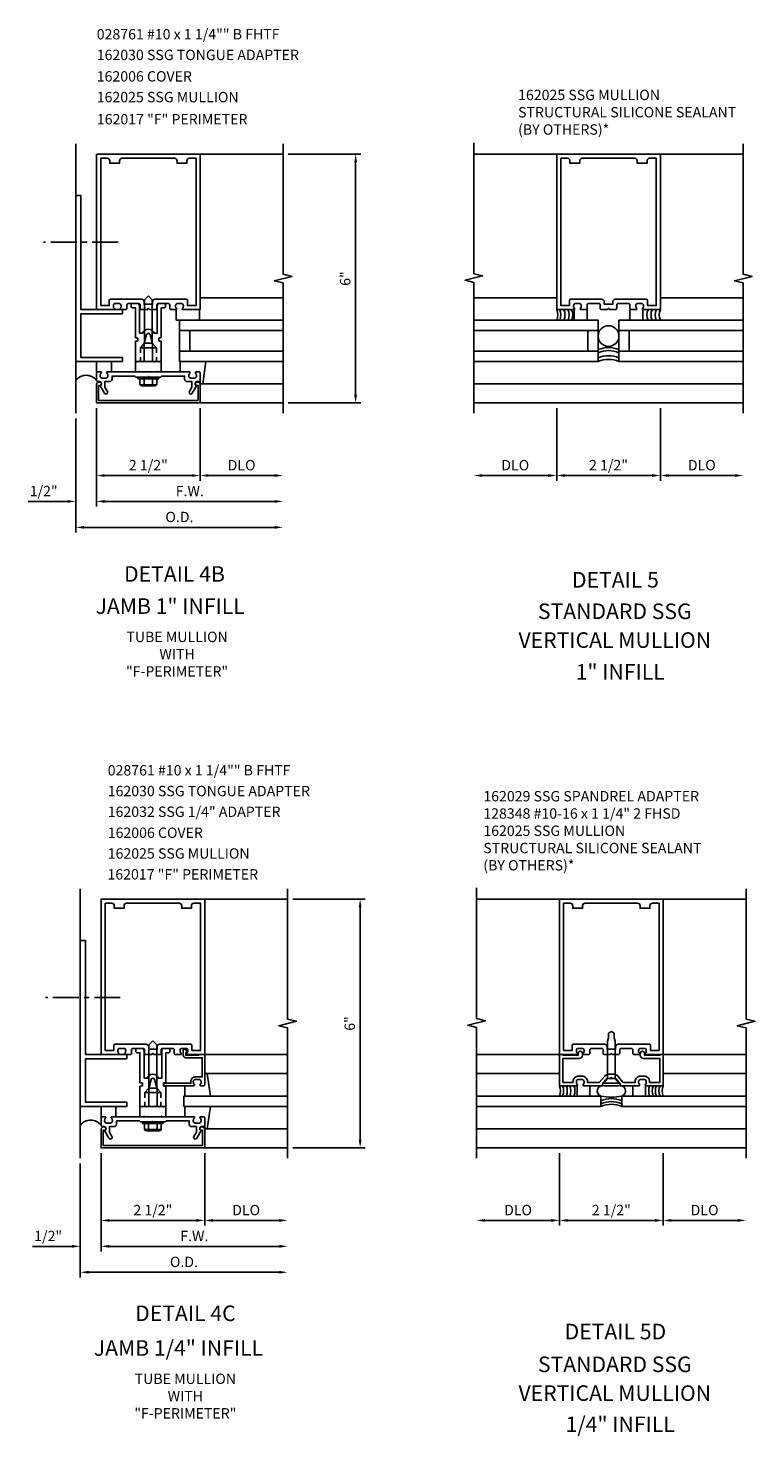
# Model space of a CAD drawing. Extents: x 0 to 155, y 0 to 98.
# Drawn here: x 60 to 78, y 45 to 79 of the extents above; entities that cross this region are included whole.
import ezdxf
from ezdxf.enums import TextEntityAlignment as Align

# ---------------------------------------------------------------- set-up
doc = ezdxf.new("R2010")
doc.units = 0
doc.header["$LTSCALE"] = 0.5
doc.header["$MEASUREMENT"] = 0
doc.linetypes.add('CENTER', pattern=[2, 1.25, -0.25, 0.25, -0.25])
doc.linetypes.add('HIDDEN', pattern=[0.375, 0.25, -0.125])
doc.layers.get('0').update_dxf_attribs({"linetype": 'CONTINUOUS'})
for name, color, linetype in [('PART_NUMBERS', 6, 'CONTINUOUS'), ('R-ANNO-DIMS', 3, 'CONTINUOUS'), ('R-SWTS-DET1', 1, 'CONTINUOUS'), ('R-SWTS-DET2', 4, 'CONTINUOUS'), ('R-SWTS-DET3', 5, 'CONTINUOUS')]:
    doc.layers.add(name, color=color, linetype=linetype)
doc.styles.get("Standard").update_dxf_attribs({"font": 'arial.ttf'})

msp = doc.modelspace()

# ---------------------------------------------------------------- linework, layer by layer
at = {"color": 1, "linetype": 'CENTER'}
for p, q in [((62.562, 73.625), (60.76, 73.625)), ((62.615, 55.402), (60.813, 55.402))]:
    msp.add_line(p, q, dxfattribs=at)
at = {"layer": 'R-ANNO-DIMS', "linetype": 'ByBlock'}
for p, q in [((66.666, 75.744), (68.416, 75.744)), ((68.291, 69.944), (68.291, 75.544)), ((62.041, 69.619), (62.041, 67.869)), ((62.041, 69.619), (62.041, 67.244)), ((62.041, 69.619), (62.041, 67.244)), ((64.541, 69.619), (64.541, 67.869)), ((64.541, 69.619), (64.541, 67.869)), ((66.666, 69.744), (68.416, 69.744)), ((73.142, 69.619), (73.142, 67.869)), ((73.142, 69.619), (73.142, 67.869)), ((75.642, 69.619), (75.642, 67.869)), ((75.642, 69.619), (75.642, 67.869)), ((61.541, 69.369), (61.541, 66.619)), ((61.541, 69.369), (61.541, 67.244)), ((62.241, 67.994), (64.341, 67.994)), ((64.741, 67.994), (66.341, 67.994)), ((72.942, 67.994), (71.342, 67.994)), ((73.342, 67.994), (75.442, 67.994)), ((75.842, 67.994), (77.442, 67.994)), ((61.141, 67.369), (60.391, 67.369)), ((61.341, 67.369), (61.141, 67.369)), ((62.241, 67.369), (66.341, 67.369)), ((62.241, 67.369), (62.441, 67.369)), ((61.741, 66.744), (66.341, 66.744)), ((66.775, 57.777), (68.525, 57.777)), ((68.4, 51.977), (68.4, 57.577)), ((62.15, 51.652), (62.15, 49.277)), ((62.15, 51.652), (62.15, 49.902)), ((62.15, 51.652), (62.15, 49.277)), ((64.65, 51.652), (64.65, 49.902)), ((64.65, 51.652), (64.65, 49.902)), ((66.775, 51.777), (68.525, 51.777)), ((73.21, 51.652), (73.21, 49.902)), ((73.21, 51.652), (73.21, 49.902)), ((75.71, 51.652), (75.71, 49.902)), ((75.71, 51.652), (75.71, 49.902)), ((61.65, 51.402), (61.65, 48.652)), ((61.65, 51.402), (61.65, 49.277)), ((62.35, 50.027), (64.45, 50.027)), ((64.85, 50.027), (66.45, 50.027)), ((73.01, 50.027), (71.41, 50.027)), ((73.41, 50.027), (75.51, 50.027)), ((75.91, 50.027), (77.51, 50.027)), ((61.25, 49.402), (60.5, 49.402)), ((61.45, 49.402), (61.25, 49.402)), ((62.35, 49.402), (66.45, 49.402)), ((62.35, 49.402), (62.55, 49.402)), ((61.85, 48.777), (66.45, 48.777))]:
    msp.add_line(p, q, dxfattribs=at)
for points in [[(68.258, 75.544), (68.325, 75.544), (68.291, 75.744)], [(68.258, 69.944), (68.325, 69.944), (68.291, 69.744)], [(62.241, 68.027), (62.241, 67.96), (62.041, 67.994)], [(64.341, 68.027), (64.341, 67.96), (64.541, 67.994)], [(64.741, 68.027), (64.741, 67.96), (64.541, 67.994)], [(66.341, 68.027), (66.341, 67.96), (66.541, 67.994)], [(71.342, 68.027), (71.342, 67.96), (71.142, 67.994)], [(72.942, 68.027), (72.942, 67.96), (73.142, 67.994)], [(73.342, 68.027), (73.342, 67.96), (73.142, 67.994)], [(75.442, 68.027), (75.442, 67.96), (75.642, 67.994)], [(75.842, 68.027), (75.842, 67.96), (75.642, 67.994)], [(77.442, 68.027), (77.442, 67.96), (77.642, 67.994)], [(61.341, 67.402), (61.341, 67.335), (61.541, 67.369)], [(62.241, 67.402), (62.241, 67.335), (62.041, 67.369)], [(62.241, 67.402), (62.241, 67.335), (62.041, 67.369)], [(66.341, 67.402), (66.341, 67.335), (66.541, 67.369)], [(61.741, 66.777), (61.741, 66.71), (61.541, 66.744)], [(66.341, 66.777), (66.341, 66.71), (66.541, 66.744)], [(68.366, 57.577), (68.433, 57.577), (68.4, 57.777)], [(68.366, 51.977), (68.433, 51.977), (68.4, 51.777)], [(62.35, 50.061), (62.35, 49.994), (62.15, 50.027)], [(64.45, 50.061), (64.45, 49.994), (64.65, 50.027)], [(64.85, 50.061), (64.85, 49.994), (64.65, 50.027)], [(66.45, 50.061), (66.45, 49.994), (66.65, 50.027)], [(71.41, 50.061), (71.41, 49.994), (71.21, 50.027)], [(73.01, 50.061), (73.01, 49.994), (73.21, 50.027)], [(73.41, 50.061), (73.41, 49.994), (73.21, 50.027)], [(75.51, 50.061), (75.51, 49.994), (75.71, 50.027)], [(75.91, 50.061), (75.91, 49.994), (75.71, 50.027)], [(77.51, 50.061), (77.51, 49.994), (77.71, 50.027)], [(61.45, 49.436), (61.45, 49.369), (61.65, 49.402)], [(62.35, 49.436), (62.35, 49.369), (62.15, 49.402)], [(62.35, 49.436), (62.35, 49.369), (62.15, 49.402)], [(66.45, 49.436), (66.45, 49.369), (66.65, 49.402)], [(61.85, 48.811), (61.85, 48.744), (61.65, 48.777)], [(66.45, 48.811), (66.45, 48.744), (66.65, 48.777)]]:
    msp.add_solid(points, dxfattribs=at)
at = {"layer": 'R-SWTS-DET1'}
for p, q in [((64.541, 75.744), (66.541, 75.744)), ((73.142, 75.744), (71.142, 75.744)), ((75.642, 75.744), (77.642, 75.744)), ((64.541, 69.744), (66.541, 69.744)), ((77.642, 69.744), (71.142, 69.744)), ((64.65, 57.777), (66.65, 57.777)), ((73.21, 57.777), (71.21, 57.777)), ((75.71, 57.777), (77.71, 57.777)), ((64.65, 54.027), (66.65, 54.027)), ((73.21, 54.027), (71.21, 54.027)), ((75.71, 54.027), (77.71, 54.027)), ((64.65, 51.777), (66.65, 51.777)), ((77.71, 51.777), (71.21, 51.777))]:
    msp.add_line(p, q, dxfattribs=at)
at = {"layer": 'R-SWTS-DET1', "linetype": 'HIDDEN'}
for p, q in [((63.099, 71.075), (63.099, 70.744)), ((63.484, 71.075), (63.484, 70.744)), ((63.207, 53.109), (63.207, 52.777)), ((63.592, 53.109), (63.592, 52.777))]:
    msp.add_line(p, q, dxfattribs=at)
at = {"layer": 'R-SWTS-DET1'}
for points in [[(64.541, 75.744), (64.541, 71.994), (64.119, 71.994, -0.669376), (64.109, 72.019, 0.199773), (64.135, 72.083), (64.135, 72.094, 0.414214), (64.085, 72.144), (63.997, 72.144, 0.414214), (63.947, 72.094), (63.947, 72.083, 0.199773), (63.974, 72.019, -0.669376), (63.963, 71.994), (63.836, 71.994, -0.414214), (63.806, 72.024), (63.806, 72.114, 0.414214), (63.776, 72.144), (63.522, 72.144, 0.414214), (63.492, 72.114), (63.492, 72.024, -0.414214), (63.462, 71.994), (63.321, 71.994), (63.291, 72.024), (63.261, 71.994), (63.12, 71.994, -0.414214), (63.09, 72.024), (63.09, 72.114, 0.414214), (63.06, 72.144), (62.806, 72.144, 0.414214), (62.776, 72.114), (62.776, 72.024, -0.414214), (62.746, 71.994), (62.619, 71.994, -0.669376), (62.609, 72.019, 0.199773), (62.635, 72.083), (62.635, 72.094, 0.414214), (62.585, 72.144), (62.497, 72.144, 0.414214), (62.447, 72.094), (62.447, 72.083, 0.199773), (62.474, 72.019, -0.669376), (62.463, 71.994), (62.041, 71.994), (62.041, 75.744), (64.541, 75.744), (64.522, 75.744)], [(75.21, 72.019, 0.669376), (75.22, 71.994), (75.642, 71.994), (75.642, 75.744), (73.142, 75.744), (73.142, 71.994), (73.564, 71.994, 0.669376), (73.575, 72.019, -0.199773), (73.548, 72.083), (73.548, 72.094, -0.414214), (73.598, 72.144), (73.686, 72.144, -0.414214), (73.736, 72.094), (73.736, 72.083, -0.199773), (73.71, 72.019, 0.669376), (73.72, 71.994), (73.847, 71.994, 0.414214), (73.877, 72.024), (73.877, 72.114, -0.414214), (73.907, 72.144), (74.161, 72.144, -0.414214), (74.191, 72.114), (74.191, 72.024, 0.414214), (74.221, 71.994), (74.362, 71.994), (74.392, 72.024), (74.422, 71.994), (74.563, 71.994, 0.414214), (74.593, 72.024), (74.593, 72.114, -0.414214), (74.623, 72.144), (74.877, 72.144, -0.414214), (74.907, 72.114), (74.907, 72.024, 0.414214), (74.937, 71.994), (75.064, 71.994, 0.669376), (75.075, 72.019, -0.199773), (75.048, 72.083), (75.048, 72.094, -0.414214), (75.098, 72.144), (75.186, 72.144, -0.414214), (75.236, 72.094), (75.236, 72.083, -0.199773)], [(62.141, 72.094), (62.347, 72.094), (62.347, 72.214, -0.414214), (62.377, 72.244), (63.13, 72.244, -0.414214), (63.19, 72.184), (63.19, 72.124), (63.392, 72.124), (63.392, 72.184, -0.414214), (63.452, 72.244), (64.205, 72.244, -0.414214), (64.235, 72.214), (64.235, 72.094), (64.441, 72.094), (64.441, 75.644), (64.281, 75.644, 0.414214), (64.221, 75.584), (64.221, 75.524), (63.986, 75.524), (63.986, 75.584, 0.414214), (63.926, 75.644), (62.656, 75.644, 0.414214), (62.596, 75.584), (62.596, 75.524), (62.361, 75.524), (62.361, 75.584, 0.414214), (62.301, 75.644), (62.141, 75.644)], [(74.493, 72.184), (74.493, 72.124), (74.291, 72.124), (74.291, 72.184, 0.414214), (74.231, 72.244), (73.478, 72.244, 0.414214), (73.448, 72.214), (73.448, 72.094), (73.242, 72.094), (73.242, 75.644), (73.402, 75.644, -0.414214), (73.462, 75.584), (73.462, 75.524), (73.697, 75.524), (73.697, 75.584, -0.414214), (73.757, 75.644), (75.027, 75.644, -0.414214), (75.087, 75.584), (75.087, 75.524), (75.322, 75.524), (75.322, 75.584, -0.414214), (75.382, 75.644), (75.542, 75.644), (75.542, 72.094), (75.336, 72.094), (75.336, 72.214, 0.414214), (75.306, 72.244), (74.553, 72.244, 0.414214)], [(63.078, 71.424), (63.155, 71.424, -0.733145), (63.428, 71.424), (63.504, 71.424), (63.504, 72.084, -0.414214), (63.564, 72.144), (63.704, 72.144), (63.704, 72.07, -0.414214), (63.674, 72.04), (63.604, 72.04), (63.604, 71.322, -0.414214), (63.594, 71.312), (63.554, 71.312, 0.414214), (63.544, 71.302), (63.544, 71.246, 0.414214), (63.554, 71.236), (63.594, 71.236, -0.414214), (63.604, 71.226), (63.604, 70.744), (63.564, 70.744), (63.549, 70.729), (63.534, 70.744), (63.461, 70.744), (63.446, 70.729), (63.431, 70.744), (63.391, 70.744), (63.391, 71.174), (63.333, 71.392, 0.767327), (63.25, 71.392), (63.191, 71.174), (63.191, 70.744), (63.151, 70.744), (63.136, 70.729), (63.121, 70.744), (63.048, 70.744), (63.033, 70.729), (63.018, 70.744), (62.978, 70.744), (62.978, 71.226, -0.414214), (62.988, 71.236), (63.028, 71.236, 0.414214), (63.038, 71.246), (63.038, 71.302, 0.414214), (63.028, 71.312), (62.988, 71.312, -0.414214), (62.978, 71.322), (62.978, 72.04), (62.908, 72.04, -0.414214), (62.878, 72.07), (62.878, 72.144), (63.018, 72.144, -0.414214), (63.078, 72.084)], [(64.227, 70.258), (64.341, 70.258), (64.341, 70.123), (64.281, 70.018, 1), (64.35, 69.978), (64.455, 70.16, -0.84909), (64.471, 70.258), (64.511, 70.258, 0.414214), (64.541, 70.288), (64.541, 70.474, 0.414214), (64.521, 70.494), (64.439, 70.494, 0.669376), (64.429, 70.468, -0.199773), (64.455, 70.404), (64.455, 70.394, -0.414214), (64.405, 70.344), (64.317, 70.344, -0.414214), (64.267, 70.394), (64.267, 70.404, -0.199773), (64.294, 70.468, 0.669376), (64.283, 70.494), (63.516, 70.494), (63.501, 70.509), (63.486, 70.494), (63.096, 70.494), (63.081, 70.509), (63.066, 70.494), (62.299, 70.494, 0.669376), (62.289, 70.468, -0.199773), (62.315, 70.404), (62.315, 70.394, -0.414214), (62.265, 70.344), (62.177, 70.344, -0.414214), (62.127, 70.394), (62.127, 70.404, -0.199773), (62.154, 70.468, 0.669376), (62.143, 70.494), (62.061, 70.494, 0.414214), (62.041, 70.474), (62.041, 70.288, 0.414214), (62.071, 70.258), (62.111, 70.258, -0.84909), (62.127, 70.16), (62.233, 69.978, 1), (62.302, 70.018), (62.241, 70.123), (62.241, 70.258), (62.355, 70.258, 0.414214), (62.415, 70.318), (62.415, 70.394), (62.966, 70.394), (62.991, 70.369), (63.276, 70.369), (63.291, 70.384), (63.306, 70.369), (63.591, 70.369), (63.616, 70.394), (64.167, 70.394), (64.167, 70.318, 0.414214)], [(62.091, 69.804), (62.091, 70.168), (62.121, 70.168, 1), (62.121, 70.248), (62.101, 70.248, 0.414214), (62.041, 70.188), (62.041, 69.744), (64.541, 69.744), (64.541, 70.188, 0.414214), (64.481, 70.248), (64.461, 70.248, 1), (64.461, 70.168), (64.491, 70.168), (64.491, 69.804)], [(64.65, 57.777), (64.65, 54.027), (64.228, 54.027, -0.669376), (64.217, 54.053, 0.199773), (64.244, 54.117), (64.244, 54.127, 0.414214), (64.194, 54.177), (64.106, 54.177, 0.414214), (64.056, 54.127), (64.056, 54.117, 0.199773), (64.082, 54.053, -0.669376), (64.072, 54.027), (63.945, 54.027, -0.414214), (63.915, 54.057), (63.915, 54.147, 0.414214), (63.885, 54.177), (63.631, 54.177, 0.414214), (63.601, 54.147), (63.601, 54.057, -0.414214), (63.571, 54.027), (63.43, 54.027), (63.4, 54.057), (63.37, 54.027), (63.229, 54.027, -0.414214), (63.199, 54.057), (63.199, 54.147, 0.414214), (63.169, 54.177), (62.915, 54.177, 0.414214), (62.885, 54.147), (62.885, 54.057, -0.414214), (62.855, 54.027), (62.728, 54.027, -0.669376), (62.717, 54.053, 0.199773), (62.744, 54.117), (62.744, 54.127, 0.414214), (62.694, 54.177), (62.606, 54.177, 0.414214), (62.556, 54.127), (62.556, 54.117, 0.199773), (62.582, 54.053, -0.669376), (62.572, 54.027), (62.15, 54.027), (62.15, 57.777), (64.65, 57.777), (64.631, 57.777)], [(75.277, 54.053, 0.669376), (75.288, 54.027), (75.71, 54.027), (75.71, 57.777), (73.21, 57.777), (73.21, 54.027), (73.632, 54.027, 0.669376), (73.642, 54.053, -0.199773), (73.616, 54.117), (73.616, 54.127, -0.414214), (73.666, 54.177), (73.754, 54.177, -0.414214), (73.804, 54.127), (73.804, 54.117, -0.199773), (73.777, 54.053, 0.669376), (73.788, 54.027), (73.915, 54.027, 0.414214), (73.945, 54.057), (73.945, 54.147, -0.414214), (73.975, 54.177), (74.229, 54.177, -0.414214), (74.259, 54.147), (74.259, 54.057, 0.414214), (74.289, 54.027), (74.43, 54.027), (74.46, 54.057), (74.49, 54.027), (74.631, 54.027, 0.414214), (74.661, 54.057), (74.661, 54.147, -0.414214), (74.691, 54.177), (74.945, 54.177, -0.414214), (74.975, 54.147), (74.975, 54.057, 0.414214), (75.005, 54.027), (75.132, 54.027, 0.669376), (75.142, 54.053, -0.199773), (75.116, 54.117), (75.116, 54.127, -0.414214), (75.166, 54.177), (75.254, 54.177, -0.414214), (75.304, 54.127), (75.304, 54.117, -0.199773)], [(62.25, 54.127), (62.456, 54.127), (62.456, 54.247, -0.414214), (62.486, 54.277), (63.239, 54.277, -0.414214), (63.299, 54.217), (63.299, 54.157), (63.501, 54.157), (63.501, 54.217, -0.414214), (63.561, 54.277), (64.314, 54.277, -0.414214), (64.344, 54.247), (64.344, 54.127), (64.55, 54.127), (64.55, 57.677), (64.39, 57.677, 0.414214), (64.33, 57.617), (64.33, 57.557), (64.095, 57.557), (64.095, 57.617, 0.414214), (64.035, 57.677), (62.765, 57.677, 0.414214), (62.705, 57.617), (62.705, 57.557), (62.47, 57.557), (62.47, 57.617, 0.414214), (62.41, 57.677), (62.25, 57.677)], [(74.561, 54.217), (74.561, 54.157), (74.359, 54.157), (74.359, 54.217, 0.414214), (74.299, 54.277), (73.546, 54.277, 0.414214), (73.516, 54.247), (73.516, 54.127), (73.31, 54.127), (73.31, 57.677), (73.47, 57.677, -0.414214), (73.53, 57.617), (73.53, 57.557), (73.765, 57.557), (73.765, 57.617, -0.414214), (73.825, 57.677), (75.095, 57.677, -0.414214), (75.155, 57.617), (75.155, 57.557), (75.39, 57.557), (75.39, 57.617, -0.414214), (75.45, 57.677), (75.61, 57.677), (75.61, 54.127), (75.404, 54.127), (75.404, 54.247, 0.414214), (75.374, 54.277), (74.621, 54.277, 0.414214)], [(63.187, 53.457), (63.263, 53.457, -0.733145), (63.536, 53.457), (63.613, 53.457), (63.613, 54.117, -0.414214), (63.673, 54.177), (63.813, 54.177), (63.813, 54.103, -0.414214), (63.783, 54.073), (63.713, 54.073), (63.713, 53.355, -0.414214), (63.703, 53.345), (63.663, 53.345, 0.414214), (63.653, 53.335), (63.653, 53.279, 0.414214), (63.663, 53.269), (63.703, 53.269, -0.414214), (63.713, 53.259), (63.713, 52.777), (63.673, 52.777), (63.658, 52.762), (63.643, 52.777), (63.57, 52.777), (63.555, 52.762), (63.54, 52.777), (63.5, 52.777), (63.5, 53.207), (63.441, 53.425, 0.767327), (63.358, 53.425), (63.3, 53.207), (63.3, 52.777), (63.26, 52.777), (63.245, 52.762), (63.23, 52.777), (63.157, 52.777), (63.142, 52.762), (63.127, 52.777), (63.087, 52.777), (63.087, 53.259, -0.414214), (63.097, 53.269), (63.137, 53.269, 0.414214), (63.147, 53.279), (63.147, 53.335, 0.414214), (63.137, 53.345), (63.097, 53.345, -0.414214), (63.087, 53.355), (63.087, 54.073), (63.017, 54.073, -0.414214), (62.987, 54.103), (62.987, 54.177), (63.127, 54.177, -0.414214), (63.187, 54.117)], [(64.376, 53.377), (64.376, 53.367, 0.199773), (64.402, 53.303, -0.669376), (64.392, 53.277), (63.673, 53.277, -0.414214), (63.653, 53.297), (63.653, 53.317, -0.414214), (63.673, 53.337), (64.316, 53.337), (64.316, 53.377, -0.414214), (64.426, 53.487), (64.59, 53.487), (64.59, 53.952), (64.193, 53.952, -0.414214), (64.133, 54.012), (64.133, 54.127, -0.695143), (64.186, 54.147), (64.224, 54.102, -0.641869), (64.213, 54.077), (64.193, 54.077), (64.193, 54.012), (64.507, 54.012), (64.507, 54.027), (64.63, 54.027, -0.414214), (64.65, 54.007), (64.65, 53.297, -0.414214), (64.63, 53.277), (64.548, 53.277, -0.669376), (64.537, 53.303, 0.199773), (64.564, 53.367), (64.564, 53.377, 0.414214), (64.514, 53.427), (64.426, 53.427, 0.414214)], [(74.565, 53.447), (74.485, 53.447), (74.46, 53.472), (74.435, 53.447), (74.355, 53.447), (74.247, 53.323), (74.247, 53.277), (73.788, 53.277, -0.669376), (73.777, 53.303, 0.199773), (73.804, 53.367), (73.804, 53.377, 0.414214), (73.754, 53.427), (73.666, 53.427, 0.414214), (73.616, 53.377), (73.616, 53.367, 0.199773), (73.642, 53.303, -0.669376), (73.632, 53.277), (73.21, 53.277), (73.21, 54.027), (73.29, 54.027), (73.29, 54.012), (73.657, 54.012), (73.657, 54.056, -1), (73.762, 54.056), (73.762, 54.012, -0.414214), (73.682, 53.932), (73.29, 53.932), (73.29, 53.357), (73.536, 53.357), (73.536, 53.377, -0.414214), (73.666, 53.507), (73.754, 53.507, -0.414214), (73.884, 53.377), (73.884, 53.357), (74.17, 53.357), (74.303, 53.509, -0.216871), (74.397, 53.552), (74.522, 53.552, -0.216871), (74.617, 53.509), (74.749, 53.357), (75.036, 53.357), (75.036, 53.377, -0.414214), (75.166, 53.507), (75.254, 53.507, -0.414214), (75.384, 53.377), (75.384, 53.357), (75.63, 53.357), (75.63, 53.932), (75.238, 53.932, -0.414214), (75.158, 54.012), (75.158, 54.056, -1), (75.263, 54.056), (75.263, 54.012), (75.63, 54.012), (75.63, 54.027), (75.71, 54.027), (75.71, 53.277), (75.288, 53.277, -0.669376), (75.277, 53.303, 0.199773), (75.304, 53.367), (75.304, 53.377, 0.414214), (75.254, 53.427), (75.166, 53.427, 0.414214), (75.116, 53.377), (75.116, 53.367, 0.199773), (75.142, 53.303, -0.669376), (75.132, 53.277), (74.673, 53.277), (74.673, 53.323)], [(64.336, 52.291), (64.45, 52.291), (64.45, 52.156), (64.389, 52.051, 1), (64.458, 52.011), (64.564, 52.194, -0.84909), (64.58, 52.291), (64.62, 52.291, 0.414214), (64.65, 52.321), (64.65, 52.507, 0.414214), (64.63, 52.527), (64.548, 52.527, 0.669376), (64.537, 52.502, -0.199773), (64.564, 52.438), (64.564, 52.427, -0.414214), (64.514, 52.377), (64.426, 52.377, -0.414214), (64.376, 52.427), (64.376, 52.438, -0.199773), (64.402, 52.502, 0.669376), (64.392, 52.527), (63.625, 52.527), (63.61, 52.542), (63.595, 52.527), (63.205, 52.527), (63.19, 52.542), (63.175, 52.527), (62.408, 52.527, 0.669376), (62.397, 52.502, -0.199773), (62.424, 52.438), (62.424, 52.427, -0.414214), (62.374, 52.377), (62.286, 52.377, -0.414214), (62.236, 52.427), (62.236, 52.438, -0.199773), (62.262, 52.502, 0.669376), (62.252, 52.527), (62.17, 52.527, 0.414214), (62.15, 52.507), (62.15, 52.321, 0.414214), (62.18, 52.291), (62.22, 52.291, -0.84909), (62.236, 52.194), (62.341, 52.011, 1), (62.411, 52.051), (62.35, 52.156), (62.35, 52.291), (62.464, 52.291, 0.414214), (62.524, 52.351), (62.524, 52.427), (63.075, 52.427), (63.1, 52.402), (63.385, 52.402), (63.4, 52.417), (63.415, 52.402), (63.7, 52.402), (63.725, 52.427), (64.276, 52.427), (64.276, 52.351, 0.414214)], [(62.2, 51.837), (62.2, 52.201), (62.23, 52.201, 1), (62.23, 52.281), (62.21, 52.281, 0.414214), (62.15, 52.221), (62.15, 51.777), (64.65, 51.777), (64.65, 52.221, 0.414214), (64.59, 52.281), (64.57, 52.281, 1), (64.57, 52.201), (64.6, 52.201), (64.6, 51.837)]]:
    msp.add_lwpolyline(points, format="xyb", close=True, dxfattribs=at)
for points in [[(66.541, 69.494), (66.541, 72.638), (66.329, 72.691), (66.754, 72.797), (66.542, 72.85), (66.541, 75.994)], [(71.142, 69.494), (71.142, 72.65), (70.93, 72.703), (71.355, 72.809), (71.143, 72.862), (71.143, 76.018)], [(77.642, 69.494), (77.642, 72.638), (77.43, 72.691), (77.855, 72.797), (77.643, 72.85), (77.642, 75.994)], [(66.65, 51.527), (66.65, 54.671), (66.438, 54.724), (66.862, 54.83), (66.65, 54.883), (66.65, 58.027)], [(71.21, 51.527), (71.21, 54.683), (70.997, 54.736), (71.422, 54.842), (71.21, 54.895), (71.21, 58.051)], [(77.71, 51.527), (77.71, 54.671), (77.497, 54.724), (77.922, 54.83), (77.71, 54.883), (77.71, 58.027)]]:
    msp.add_lwpolyline(points, dxfattribs=at)
at = {"layer": 'R-SWTS-DET2'}
for p, q in [((63.291, 72.325), (63.196, 72.23)), ((63.291, 72.325), (63.386, 72.23)), ((63.196, 71.188), (63.196, 72.23)), ((63.386, 71.188), (63.386, 72.23)), ((63.964, 71.743), (63.964, 71.993)), ((64.526, 71.993), (64.526, 71.743)), ((64.541, 72.283), (66.541, 72.283)), ((73.142, 72.283), (71.142, 72.283)), ((73.565, 71.743), (73.565, 71.993)), ((73.877, 71.993), (73.877, 71.743)), ((74.907, 71.993), (74.907, 71.743)), ((75.219, 71.743), (75.219, 71.993)), ((75.642, 72.283), (77.642, 72.283)), ((63.964, 71.743), (64.526, 71.743)), ((63.099, 71.075), (63.196, 71.188)), ((63.099, 71.075), (63.484, 71.075)), ((63.386, 71.188), (63.196, 71.188)), ((63.484, 71.075), (63.386, 71.188)), ((62.042, 70.743), (62.042, 70.493)), ((62.402, 70.493), (62.402, 70.743)), ((63.604, 70.744), (62.978, 70.744)), ((62.978, 70.744), (62.978, 70.494)), ((63.604, 70.494), (63.604, 70.744)), ((64.062, 70.494), (64.062, 70.744)), ((64.678, 70.744), (64.602, 70.204)), ((62.978, 70.494), (63.604, 70.494)), ((63.041, 70.369), (63.541, 70.369)), ((63.041, 70.329), (63.041, 70.369)), ((63.541, 70.329), (63.041, 70.329)), ((63.088, 70.189), (63.088, 70.329)), ((63.19, 70.189), (63.19, 70.329)), ((63.393, 70.189), (63.393, 70.329)), ((63.494, 70.189), (63.494, 70.329)), ((63.541, 70.329), (63.541, 70.369)), ((64.542, 70.204), (64.542, 70.32)), ((63.105, 70.166), (63.105, 70.185)), ((63.478, 70.185), (63.105, 70.185)), ((63.444, 70.154), (63.139, 70.154)), ((63.478, 70.166), (63.478, 70.185)), ((64.602, 70.204), (64.542, 70.204)), ((64.584, 70.204), (66.541, 70.204)), ((77.642, 70.204), (71.142, 70.204)), ((63.4, 54.359), (63.305, 54.264)), ((63.4, 54.359), (63.495, 54.264)), ((74.392, 54.434), (74.365, 54.35)), ((74.365, 53.447), (74.365, 54.35)), ((74.46, 54.585), (74.392, 54.544)), ((74.392, 54.434), (74.392, 54.544)), ((74.46, 54.585), (74.527, 54.544)), ((74.527, 54.434), (74.527, 54.544)), ((74.527, 54.434), (74.555, 54.35)), ((74.555, 53.447), (74.555, 54.35)), ((63.305, 53.221), (63.305, 54.264)), ((63.495, 53.221), (63.495, 54.264)), ((64.65, 53.567), (64.65, 53.451)), ((64.71, 53.567), (64.65, 53.567)), ((64.693, 53.567), (66.65, 53.567)), ((64.787, 53.027), (64.71, 53.567)), ((73.21, 53.567), (71.21, 53.567)), ((74.267, 53.335), (74.365, 53.447)), ((74.267, 53.335), (74.652, 53.335)), ((74.555, 53.447), (74.365, 53.447)), ((74.652, 53.335), (74.555, 53.447)), ((75.71, 53.567), (77.71, 53.567)), ((63.207, 53.109), (63.305, 53.221)), ((63.207, 53.109), (63.592, 53.109)), ((63.495, 53.221), (63.305, 53.221)), ((63.592, 53.109), (63.495, 53.221)), ((64.17, 53.027), (64.17, 53.277)), ((73.633, 53.027), (73.633, 53.277)), ((73.945, 53.277), (73.945, 53.027)), ((74.975, 53.277), (74.975, 53.027)), ((75.287, 53.027), (75.287, 53.277)), ((62.15, 52.777), (62.15, 52.527)), ((62.51, 52.527), (62.51, 52.777)), ((63.087, 52.777), (63.087, 52.527)), ((63.713, 52.777), (63.087, 52.777)), ((63.713, 52.527), (63.713, 52.777)), ((64.17, 52.527), (64.17, 52.777)), ((64.787, 52.777), (64.71, 52.237)), ((63.087, 52.527), (63.713, 52.527)), ((63.15, 52.402), (63.65, 52.402)), ((63.15, 52.362), (63.15, 52.402)), ((63.65, 52.362), (63.15, 52.362)), ((63.197, 52.223), (63.197, 52.362)), ((63.298, 52.223), (63.298, 52.362)), ((63.501, 52.223), (63.501, 52.362)), ((63.603, 52.223), (63.603, 52.362)), ((63.65, 52.362), (63.65, 52.402)), ((64.65, 52.237), (64.65, 52.353)), ((63.213, 52.2), (63.213, 52.219)), ((63.586, 52.219), (63.213, 52.219)), ((63.552, 52.188), (63.248, 52.188)), ((63.586, 52.2), (63.586, 52.219)), ((64.71, 52.237), (64.65, 52.237)), ((64.693, 52.237), (66.65, 52.237)), ((77.71, 52.237), (71.21, 52.237))]:
    msp.add_line(p, q, dxfattribs=at)
for points in [[(62.666, 71.894), (61.666, 71.894), (61.666, 70.844), (62.666, 70.844), (62.666, 70.744), (61.541, 70.744), (61.541, 74.744), (61.666, 74.744), (61.666, 71.994), (62.666, 71.994)], [(62.775, 53.927), (61.775, 53.927), (61.775, 52.877), (62.775, 52.877), (62.775, 52.777), (61.65, 52.777), (61.65, 56.777), (61.775, 56.777), (61.775, 54.027), (62.775, 54.027)]]:
    msp.add_lwpolyline(points, close=True, dxfattribs=at)
msp.add_lwpolyline([(74.21, 53.027, 0.121418), (74.71, 53.027, 1), (74.631, 53.277), (74.289, 53.277, 1)], format="xyb", close=True, dxfattribs=at)
msp.add_circle((74.392, 71.358), 0.25, dxfattribs=at)
for centre, radius, start, end in [((63.139, 70.208), 0.0543, 200.9107, 339.0893), ((63.291, 70.319), 0.165, 232.0123, 307.9877), ((63.444, 70.208), 0.0543, 200.9107, 339.0893), ((63.248, 52.242), 0.0543, 200.9107, 339.0893), ((63.4, 52.352), 0.165, 232.0123, 307.9877), ((63.552, 52.242), 0.0543, 200.9107, 339.0893)]:
    msp.add_arc(centre, radius, start, end, dxfattribs=at)
at = {"layer": 'R-SWTS-DET3'}
for p, q in [((61.541, 69.494), (61.541, 75.994)), ((64.041, 71.494), (66.541, 71.494)), ((64.291, 71.494), (64.291, 70.994)), ((74.142, 71.494), (71.142, 71.494)), ((73.892, 71.494), (73.892, 70.994)), ((74.642, 71.494), (77.642, 71.494)), ((74.892, 71.494), (74.892, 70.994)), ((64.041, 70.994), (66.541, 70.994)), ((74.142, 70.994), (71.142, 70.994)), ((74.642, 70.994), (77.642, 70.994)), ((61.65, 51.527), (61.65, 58.027))]:
    msp.add_line(p, q, dxfattribs=at)
for points in [[(66.541, 71.744), (64.041, 71.744), (64.041, 70.744), (66.541, 70.744)], [(71.142, 71.744), (74.142, 71.744), (74.142, 70.744), (71.142, 70.744)], [(77.642, 71.744), (74.642, 71.744), (74.642, 70.744), (77.642, 70.744)], [(66.65, 53.027), (64.15, 53.027), (64.15, 52.777), (66.65, 52.777)], [(71.21, 53.027), (74.21, 53.027), (74.21, 52.777), (71.21, 52.777)], [(77.71, 53.027), (74.71, 53.027), (74.71, 52.777), (77.71, 52.777)]]:
    msp.add_lwpolyline(points, dxfattribs=at)
for centre, radius, start, end in [((72.856, 71.869), 0.312, 336.4218, 23.5782), ((72.931, 71.869), 0.312, 336.4218, 23.5782), ((73.03, 71.869), 0.312, 336.4218, 23.5782), ((73.129, 71.869), 0.312, 336.4218, 23.5782), ((73.216, 71.869), 0.312, 336.4218, 23.5782), ((75.631, 71.869), 0.312, 156.4218, 203.5782), ((75.73, 71.869), 0.312, 156.4218, 203.5782), ((75.829, 71.869), 0.312, 156.4218, 203.5782), ((75.929, 71.869), 0.312, 156.4218, 203.5782), ((74.392, 70.457), 0.625, 66.4218, 113.5782), ((74.392, 70.382), 0.625, 66.4218, 113.5782), ((74.392, 70.258), 0.625, 66.4218, 113.5782), ((74.392, 70.171), 0.625, 66.4218, 113.5782), ((61.791, 70.1), 0.312, 36.8699, 143.1301), ((72.923, 53.152), 0.312, 336.4218, 23.5782), ((72.998, 53.152), 0.312, 336.4218, 23.5782), ((73.085, 53.152), 0.312, 336.4218, 23.5782), ((73.172, 53.152), 0.312, 336.4218, 23.5782), ((73.271, 53.152), 0.312, 336.4218, 23.5782), ((74.46, 52.341), 0.625, 66.4218, 113.5782), ((75.673, 53.152), 0.312, 156.4218, 203.5782), ((75.76, 53.152), 0.312, 156.4218, 203.5782), ((75.834, 53.152), 0.312, 156.4218, 203.5782), ((75.921, 53.152), 0.312, 156.4218, 203.5782), ((75.996, 53.152), 0.312, 156.4218, 203.5782), ((74.46, 52.267), 0.625, 66.4218, 113.5782), ((74.46, 52.204), 0.625, 66.4218, 113.5782), ((61.9, 52.134), 0.312, 36.8699, 143.1301)]:
    msp.add_arc(centre, radius, start, end, dxfattribs=at)

# ---------------------------------------------------------------- texts
at = {"color": 2, "linetype": 'Continuous'}
for s, p in [('DETAIL 4B', (63.921, 65.432)), ('DETAIL 5', (74.558, 65.291)), ('DETAIL 4C', (64.185, 47.6)), ('DETAIL 5D', (74.558, 47.159))]:
    msp.add_text(s, height=0.375, dxfattribs=at).set_placement(p, align=Align.CENTER)
at = {"color": 7, "linetype": 'Continuous'}
for s, p in [('JAMB 1" INFILL', (63.817, 64.657)), ('STANDARD SSG', (74.543, 64.532)), ('VERTICAL MULLION', (74.543, 63.837)), ('1" INFILL', (74.674, 63.069)), ('JAMB 1/4" INFILL', (64.017, 46.763)), ('STANDARD SSG', (74.543, 46.369)), ('VERTICAL MULLION', (74.543, 45.675)), ('1/4" INFILL', (74.674, 44.923))]:
    msp.add_text(s, height=0.375, dxfattribs=at).set_placement(p, align=Align.CENTER)
at = {"color": 7, "char_height": 0.25, "width": 5.15625, "attachment_point": 2}
for insert in [(63.984, 64.227), (64.184, 46.333)]:
    msp.add_mtext('TUBE MULLION\\PWITH\\P"F-PERIMETER"', dxfattribs=dict(at, insert=insert))
at = {"layer": 'PART_NUMBERS'}
for s, p in [('028761 #10 x 1 1/4"" B FHTF', (62.046, 78.513)), ('162030 SSG TONGUE ADAPTER', (62.046, 78.013)), ('162006 COVER', (62.046, 77.496)), ('162025 SSG MULLION', (62.046, 76.996)), ('162017 "F" PERIMETER', (62.049, 76.462)), ('028761 #10 x 1 1/4"" B FHTF', (62.311, 60.759)), ('162030 SSG TONGUE ADAPTER', (62.311, 60.259)), ('162032 SSG 1/4" ADAPTER', (62.311, 59.759)), ('162006 COVER', (62.311, 59.253)), ('162025 SSG MULLION', (62.311, 58.753)), ('162017 "F" PERIMETER', (62.305, 58.25))]:
    msp.add_text(s, height=0.25, dxfattribs=at).set_placement(p)
at = {"layer": 'PART_NUMBERS', "char_height": 0.25, "attachment_point": 1}
for s, insert, width in [('162025 SSG MULLION\\PSTRUCTURAL SILICONE SEALANT \\P(BY OTHERS)*', (72.211, 77.298), 5.7822), ('162029 SSG SPANDREL ADAPTER \\P128348 #10-16 x 1 1/4" 2 FHSD \\P162025 SSG MULLION\\PSTRUCTURAL SILICONE SEALANT \\P(BY OTHERS)*', (71.372, 60.384), 7.25731)]:
    msp.add_mtext(s, dxfattribs=dict(at, insert=insert, width=width))
at = {"layer": 'R-ANNO-DIMS', "linetype": 'ByBlock'}
for p in [(68.041, 72.744), (68.15, 54.777)]:
    msp.add_text('6"', height=0.25, rotation=90, dxfattribs=at).set_placement(p, align=Align.MIDDLE_CENTER)
for s, p in [('2 1/2"', (63.291, 68.244)), ('DLO', (65.541, 68.244)), ('DLO', (72.142, 68.244)), ('2 1/2"', (74.392, 68.244)), ('DLO', (76.642, 68.244)), ('1/2"', (60.766, 67.619)), ('F.W.', (64.291, 67.619)), ('O.D.', (64.041, 66.994)), ('2 1/2"', (63.4, 50.277)), ('DLO', (65.65, 50.277)), ('DLO', (72.21, 50.277)), ('2 1/2"', (74.46, 50.277)), ('DLO', (76.71, 50.277)), ('1/2"', (60.875, 49.652)), ('F.W.', (64.4, 49.652)), ('O.D.', (64.15, 49.027))]:
    msp.add_text(s, height=0.25, dxfattribs=at).set_placement(p, align=Align.MIDDLE_CENTER)

doc.saveas('drawing.dxf')
